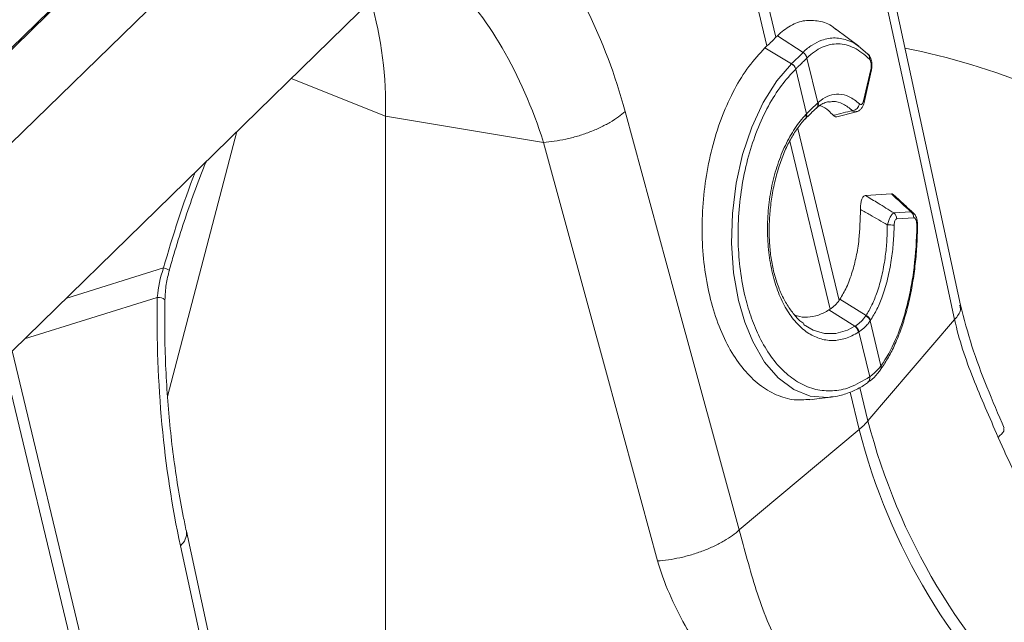
# Model space of a CAD drawing. Units: millimetres. Extents: x 13 to 224, y 13 to 269.
# Drawn here: x 34 to 41, y 212 to 217 of the extents above; entities that cross this region are included whole.
import ezdxf

# ---------------------------------------------------------------- set-up
doc = ezdxf.new("R2010")
doc.units = ezdxf.units.MM

msp = doc.modelspace()

# ---------------------------------------------------------------- linework, layer by layer
at = {"color": 7, "linetype": 'Continuous', "lineweight": 15}
for p, q in [((52.0432683, 234.07687566), (25.9969728, 208.65489276)), ((51.99322854, 234.0417244), (25.94693285, 208.61974131)), ((52.61299304, 233.92203668), (26.56669753, 208.50005378)), ((45.85456588, 225.73382421), (33.1941541, 213.37687419)), ((41.15504277, 214.43205329), (40.43251984, 217.76840168)), ((40.37792738, 216.40552834), (40.20065904, 216.53965297)), ((39.74487837, 216.47421389), (39.75685876, 216.48650072)), ((39.95251128, 216.3578322), (39.75685876, 216.48650072)), ((39.67708628, 216.40804673), (39.66128036, 216.39321327)), ((39.86558558, 216.27299006), (39.66128036, 216.39321327)), ((40.37601606, 216.40571339), (40.44504669, 216.34853762)), ((39.98271618, 216.31603244), (39.98267858, 216.31599576)), ((39.98267858, 216.31599576), (40.06493607, 215.97388809)), ((39.89680839, 216.23218382), (39.89675945, 216.23213603)), ((39.97906588, 215.89007615), (39.89680839, 216.23218382)), ((40.41440944, 215.98967774), (40.46930896, 216.2285015)), ((40.41880044, 215.97645741), (40.4736986, 216.21527962)), ((37.97242029, 215.67303199), (36.76699534, 215.87260107)), ((36.76699534, 211.61020565), (36.76699534, 215.87260107)), ((39.97472412, 215.8855494), (39.97906588, 215.89007615)), ((40.05250801, 215.93194427), (40.05558394, 215.93471759)), ((40.21108507, 215.86732756), (40.35975569, 215.90544861)), ((39.96968486, 215.85081321), (39.97375261, 215.85506203)), ((39.9711678, 215.85253075), (39.96969035, 215.8508401)), ((40.42979484, 215.26763749), (40.62660323, 215.27988138)), ((40.64532532, 215.13489976), (40.77574244, 215.14301248)), ((40.79825125, 215.09773232), (40.66783395, 215.08961965)), ((40.4331366, 214.35359102), (40.23331467, 214.47605708)), ((40.15961658, 214.40121288), (40.15065118, 214.39537498)), ((40.34762495, 214.27012902), (40.15065118, 214.39537498)), ((41.10960406, 214.32221086), (40.4482067, 213.54908663)), ((40.4669962, 214.31510524), (40.46462279, 214.31159972)), ((40.46462279, 214.31159972), (40.54694599, 213.96921944)), ((40.3787526, 214.22778778), (40.37514222, 214.22545294)), ((40.4610758, 213.8854075), (40.3787526, 214.22778778)), ((40.54128119, 213.93465636), (40.54194052, 213.9355203)), ((40.54275388, 213.93663101), (40.54350519, 213.9376958)), ((40.44694551, 213.84301452), (40.44815751, 213.84388096)), ((39.46541824, 212.71743509), (40.3804146, 213.48291947)), ((35.96953876, 209.37084241), (35.24701583, 212.7071908)), ((35.20157857, 212.5973499), (35.92410005, 209.26099997))]:
    msp.add_line(p, q, dxfattribs=at)
at = {"color": 8, "linetype": 'Continuous', "lineweight": 15}
for p, q in [((39.74487837, 216.47421389), (39.10293826, 219.14402953)), ((39.03514617, 219.07786237), (39.67708628, 216.40804673)), ((36.04635207, 216.16070753), (36.76699534, 215.87260107)), ((35.63161181, 215.75590861), (35.10262233, 213.73619918)), ((40.22740868, 214.46738004), (39.91194876, 215.77937178)), ((39.85157142, 215.68236694), (40.15961658, 214.40121288)), ((35.07303251, 214.71501603), (34.32673532, 214.48230907)), ((34.01203785, 214.17515424), (35.02508356, 214.4910375)), ((34.56652847, 211.38324876), (33.91743425, 214.08281864)), ((33.84964216, 214.01665148), (34.49873637, 211.3170816)), ((40.31165996, 213.7688683), (40.3804146, 213.48291947)), ((40.4482067, 213.54908663), (40.3867989, 213.80448021))]:
    msp.add_line(p, q, dxfattribs=at)
at = {"color": 7, "linetype": 'Continuous', "lineweight": 15, "flags": 128}
for points in [[(40.38708259, 217.65856078), (40.79169528, 215.79020561), (41.10960406, 214.32221086)], [(39.46541824, 212.71743509), (38.97778672, 214.50476122), (38.59464802, 215.9090897)], [(37.97229581, 215.67305232), (38.45992743, 213.88572617), (38.84306603, 212.48139772)], [(40.4441616, 213.84122339), (40.44423638, 213.84126571), (40.44694268, 213.84299065)], [(40.0041719, 213.71034643), (40.07479513, 213.71865289), (40.1667335, 213.72946468)]]:
    msp.add_lwpolyline(points, dxfattribs=at)
at = {"color": 8, "linetype": 'Continuous', "lineweight": 15, "flags": 128}
for points in [[(40.16633395, 213.73231718), (40.14142038, 213.72715115), (40.00741554, 213.73870713), (39.88248893, 213.78826744), (39.76299422, 213.87740038), (39.65958559, 213.99793957), (39.56864663, 214.15379731), (39.50810902, 214.30131202), (39.46013829, 214.46772595), (39.42309405, 214.67730807), (39.40710974, 214.90477421), (39.41346694, 215.13071118), (39.44225289, 215.36191256), (39.49120867, 215.57982006), (39.56163988, 215.7900215), (39.64813643, 215.97600012), (39.75286143, 216.14207131), (39.86558385, 216.2729886), (39.86558558, 216.27299006), (39.86558558, 216.27299006)], [(39.95681363, 214.28493245), (40.03012217, 214.23999025), (40.115401, 214.21480521), (40.20337346, 214.2149212), (40.29121486, 214.24011578), (40.34762303, 214.27012761), (40.34762495, 214.27012902), (40.34762495, 214.27012902)]]:
    msp.add_lwpolyline(points, dxfattribs=at)
at = {"color": 7, "linetype": 'Continuous', "lineweight": 15}
for centre, radius, start, end in [((33.72407811, 215.93607448), 3.04357917, 358.805017919, 15.611364722), ((39.91927655, 216.30198837), 0.06493093, 12.458209132, 59.25481788), ((39.91932339, 216.30203727), 0.06491926, 12.449440977, 59.255016895), ((40.41944761, 216.3158989), 0.0414801, 346.687226667, 51.892332444), ((39.82371713, 216.20872142), 0.07670348, 17.773885995, 56.917362693), ((39.82374019, 216.20876245), 0.0767302, 17.772792802, 56.903156685), ((40.32036951, 215.97788884), 0.06441678, 279.78159091, 349.171266005), ((40.6096602, 215.08893618), 0.05817776, 0.673129229, 52.190576826), ((40.74007727, 215.09704864), 0.058178, 0.673334481, 52.190692831), ((40.59520736, 214.56784594), 0.47615946, 83.625350522, 89.932196817), ((40.40141688, 214.29028019), 0.06670465, 18.639392612, 63.83923681), ((40.40380409, 214.29364678), 0.0667361, 18.75620177, 63.926111871), ((40.30424726, 214.21259909), 0.07205079, 10.276567357, 52.983629081), ((40.30781193, 214.21476979), 0.07212522, 10.398388167, 53.045920885), ((40.01564265, 213.92446153), 0.57272853, 309.56119621, 319.048871028), ((45.06855926, 214.73986408), 4.77133197, 194.452020427, 227.346672075), ((45.00076717, 214.67369692), 4.77133197, 194.452020427, 227.346672075)]:
    msp.add_arc(centre, radius, start, end, dxfattribs=at)
at = {"color": 8, "linetype": 'Continuous', "lineweight": 15}
for centre, radius, start, end in [((40.45895976, 216.21772597), 0.01494049, 350.575994058, 46.156178832), ((40.02191813, 215.96384252), 0.04417529, 313.551637602, 13.144186649), ((40.02500614, 215.96703254), 0.04449744, 313.434175858, 12.893863657), ((40.40314131, 215.97855595), 0.0158324, 353.777099147, 44.625544015), ((39.94296001, 215.87226975), 0.03442829, 325.016774089, 22.688389554), ((39.94778344, 215.87697359), 0.0339156, 318.630705394, 22.726227097), ((43.49473744, 212.35194408), 8.74695508, 159.293068914, 164.326248931), ((40.82095634, 215.02630004), 0.01282893, 64.482243395, 91.119721162), ((35.0473112, 214.58380911), 0.13370431, 58.829067355, 78.908607797), ((35.03275418, 214.41457031), 0.07685096, 49.163926599, 95.728321097), ((40.51030397, 213.95744072), 0.03848864, 325.282575552, 17.820214616), ((40.51096789, 213.95846414), 0.03860052, 327.450185925, 17.815534977), ((40.42137271, 213.87381283), 0.04004785, 309.678986206, 15.62728392), ((40.42255605, 213.87458916), 0.0400101, 309.982360559, 15.687503483), ((35.12826215, 212.69199243), 0.11971845, 307.763754113, 7.315585892)]:
    msp.add_arc(centre, radius, start, end, dxfattribs=at)
msp.add_ellipse((41.74187914, 210.5374733), major_axis=(-3.66476244, 5.40252923), ratio=0.6710489161, start_param=5.4923824793, end_param=5.6898228491, dxfattribs=at)
at = {"color": 7, "linetype": 'Continuous', "lineweight": 15}
msp.add_ellipse((36.63982729, 214.18107095), major_axis=(-0.07637072, 3.75563122), ratio=0.42989042, start_param=1.4794300517, end_param=1.9973480271, dxfattribs=at)
for points, knots in [([(37.89936199, 217.29640192), (38.05039445, 217.12411189), (38.18648398, 216.91735984), (38.42042619, 216.44937944), (38.51844762, 216.18838812), (38.59464791, 215.90908964)], [0, 0, 0, 0, 0.5, 0.5, 1, 1, 1, 1]), ([(37.97229565, 215.67305208), (37.88886498, 215.93548441), (37.78257696, 216.17876246), (37.53194284, 216.60770181), (37.38750038, 216.79316609), (37.22933997, 216.94193633)], [0, 0, 0, 0, 0.5, 0.5, 1, 1, 1, 1]), ([(39.75685876, 216.48650072), (39.79009358, 216.51456784), (39.85752684, 216.57151587), (39.96524068, 216.60757175), (40.07452219, 216.6007279), (40.15510295, 216.57732913), (40.19618935, 216.53956719), (40.2028347, 216.53345954)], [0, 0, 0, 0, 0.2349277954, 0.4766672256, 0.7115971517, 0.9533534861, 1, 1, 1, 1]), ([(39.66128036, 216.39321327), (39.61953805, 216.34794446), (39.53605334, 216.25740676), (39.42724321, 216.08113431), (39.33500223, 215.88042852), (39.26220416, 215.65873711), (39.21149452, 215.42254609), (39.1834921, 215.17893735), (39.1798782, 214.93467504), (39.19974054, 214.69667786), (39.24345871, 214.4719662), (39.30879963, 214.26623662), (39.39481413, 214.08613623), (39.49826858, 213.93567398), (39.61690863, 213.82005651), (39.74690356, 213.74251247), (39.87739484, 213.70363092), (39.96429094, 213.71014088), (40.00391546, 213.71310941)], [0, 0, 0, 0, 0.06328363192, 0.1265673709, 0.18985494907, 0.25314161294, 0.31636416183, 0.37958562231, 0.442693532, 0.5058007289, 0.56882474657, 0.6318483838, 0.69486268242, 0.75787775384, 0.8209281695, 0.88397938431, 0.94709474448, 1, 1, 1, 1]), ([(40.45981305, 216.30634756), (40.42178525, 216.34439913), (40.38260485, 216.37324445), (40.32212199, 216.40283604), (40.30165013, 216.41038861), (40.26095231, 216.42063008), (40.24062435, 216.42337392), (40.20000977, 216.42417127), (40.17972307, 216.42223295), (40.13919139, 216.41362402), (40.11884487, 216.40689727), (40.05883872, 216.3797161), (40.02012389, 216.35249035), (39.9827163, 216.31603269)], [0, 0, 0, 0, 0.25, 0.25, 0.375, 0.375, 0.5, 0.5, 0.625, 0.625, 0.75, 0.75, 1, 1, 1, 1]), ([(39.98267858, 216.31599576), (39.97826719, 216.31165715), (39.96566652, 216.29926438), (39.94288182, 216.27698434), (39.91831277, 216.25304539), (39.90237038, 216.23757954), (39.89680839, 216.23218382)], [0, 0, 0, 0, 0.1750491397, 0.5000091721, 0.8255632657, 1, 1, 1, 1]), ([(39.95247059, 216.35779322), (39.95248383, 216.35780821), (39.95249755, 216.35782374), (39.95251082, 216.35783192), (39.95251128, 216.3578322)], [0, 0, 0, 0, 0.9658062764, 1, 1, 1, 1]), ([(40.47287031, 216.21597622), (40.47500295, 216.22561534), (40.47981155, 216.24734926), (40.47829515, 216.28548214), (40.46805958, 216.31858132), (40.45743303, 216.33939225), (40.44934181, 216.34483538), (40.44930484, 216.34486025)], [0, 0, 0, 0, 0.2193251091, 0.4945259733, 0.7781596227, 0.9989863988, 1, 1, 1, 1]), ([(39.86558558, 216.27299006), (39.86558615, 216.27299078), (39.86560355, 216.27301269), (39.86562165, 216.27302814), (39.86563916, 216.27304308)], [0, 0, 0, 0, 0.03310369558, 1, 1, 1, 1]), ([(40.46930873, 216.22850165), (40.47083754, 216.23515256), (40.47191868, 216.24227863), (40.47296518, 216.25708053), (40.47291989, 216.26475218), (40.47141468, 216.27957319), (40.4699403, 216.28664964), (40.46675957, 216.29552005), (40.46552036, 216.29823411), (40.46282746, 216.30285537), (40.46137299, 216.30478665), (40.45981305, 216.30634756)], [0, 0, 0, 0, 0.25, 0.25, 0.5, 0.5, 0.75, 0.75, 0.875, 0.875, 1, 1, 1, 1]), ([(39.89675945, 216.23213603), (39.85953519, 216.19196973), (39.78459258, 216.111104), (39.68547278, 215.95208823), (39.60066355, 215.77064702), (39.53318292, 215.56804568), (39.48588233, 215.35466662), (39.45915883, 215.13216891), (39.45418711, 214.91081512), (39.47104047, 214.69259533), (39.50701026, 214.49838731), (39.55790296, 214.32819337), (39.62232886, 214.17582172), (39.70628303, 214.03517014), (39.8092418, 213.91738337), (39.92514521, 213.83223029), (40.0486397, 213.78354788), (40.1781013, 213.77276209), (40.31717784, 213.79853094), (40.40984704, 213.85440024), (40.45994016, 213.88460085)], [0, 0, 0, 0, 0.0547992653, 0.1103259028, 0.167451983, 0.2227106281, 0.2795540915, 0.3346099327, 0.3912476748, 0.4463044914, 0.5029589141, 0.5492287176, 0.5964375764, 0.6515779011, 0.7083310442, 0.7636902536, 0.8206693167, 0.8760251425, 0.9329843448, 1, 1, 1, 1]), ([(40.06838158, 215.97696196), (40.07469662, 215.98227289), (40.10250054, 216.0056559), (40.15477985, 216.03394588), (40.22805288, 216.04526245), (40.30622555, 216.0277058), (40.35751386, 215.98668294), (40.38363923, 215.96578661)], [0, 0, 0, 0, 0.0632579285, 0.2785126813, 0.4999847221, 0.7453010022, 1, 1, 1, 1]), ([(39.97906588, 215.89007615), (39.98385732, 215.89495991), (39.99965213, 215.91105906), (40.02657371, 215.93777821), (40.04983948, 215.95999582), (40.06249063, 215.97163773), (40.06493607, 215.97388809)], [0, 0, 0, 0, 0.151683322, 0.5000184697, 0.9033548019, 1, 1, 1, 1]), ([(40.05388472, 215.93311147), (40.05815149, 215.93682982), (40.076679, 215.95297595), (40.10420978, 215.96895917), (40.13375692, 215.98156407), (40.14993528, 215.98177583), (40.15476615, 215.98183906)], [0, 0, 0, 0, 0.1111251214, 0.4825363567, 0.8454849755, 1, 1, 1, 1]), ([(40.18273444, 215.8794813), (40.17133165, 215.89100757), (40.14106173, 215.92160528), (40.10644586, 215.94699915), (40.08330591, 215.95228512), (40.08062316, 215.95289796)], [0, 0, 0, 0, 0.348239264, 0.924437619, 1, 1, 1, 1]), ([(40.35961749, 215.90720223), (40.36019821, 215.90723959), (40.36876228, 215.9077906), (40.3834101, 215.91695484), (40.40067755, 215.93320813), (40.41273738, 215.95340064), (40.41617746, 215.96959154), (40.41777905, 215.97712947)], [0, 0, 0, 0, 0.0178006139, 0.2625105404, 0.5015793834, 0.7679525138, 1, 1, 1, 1]), ([(40.38363923, 215.96578661), (40.38470541, 215.96489089), (40.38834364, 215.96183432), (40.39503268, 215.96039018), (40.40299432, 215.96459121), (40.40999555, 215.97440971), (40.41293828, 215.98458888), (40.41440944, 215.98967774)], [0, 0, 0, 0, 0.094208152, 0.321475376, 0.546866239, 0.7734655814, 1, 1, 1, 1]), ([(37.97229565, 215.67305208), (38.02444568, 215.67649778), (38.08216332, 215.68446736), (38.17156723, 215.70396204), (38.20179783, 215.71169537), (38.26184678, 215.72945537), (38.29165898, 215.73948118), (38.34955009, 215.76143736), (38.37762297, 215.77336544), (38.43086305, 215.79857221), (38.4560261, 215.81184785), (38.52585946, 215.85274658), (38.5646752, 215.88138891), (38.59464791, 215.90908964)], [0, 0, 0, 0, 0.25, 0.25, 0.375, 0.375, 0.5, 0.5, 0.625, 0.625, 0.75, 0.75, 1, 1, 1, 1]), ([(40.37514218, 214.22545275), (40.35895475, 214.21502517), (40.34259646, 214.20586875), (40.30954026, 214.19008254), (40.29289866, 214.18348829), (40.24312066, 214.16770671), (40.2099408, 214.16238243), (40.16017921, 214.16218663), (40.14354016, 214.16343923), (40.11050285, 214.16861238), (40.09424371, 214.17250188), (40.04622489, 214.18797896), (40.01521545, 214.20333318), (39.97023014, 214.2340402), (39.95542903, 214.24563155), (39.92689691, 214.27099026), (39.91311442, 214.28477936), (39.87319213, 214.32941727), (39.84846166, 214.36350034), (39.81428557, 214.4213251), (39.80344221, 214.44164847), (39.78316235, 214.48371671), (39.77367293, 214.5055489), (39.75598248, 214.55079393), (39.74778152, 214.57420686), (39.73267798, 214.62262561), (39.72576081, 214.64769228), (39.71334317, 214.69921361), (39.70788041, 214.72549461), (39.69842995, 214.77908534), (39.69443125, 214.80650449), (39.68479438, 214.88940993), (39.68146793, 214.94544593), (39.68099719, 215.03061679), (39.68159971, 215.05919478), (39.68435431, 215.11673371), (39.6865194, 215.14573046), (39.69522409, 215.23150205), (39.70396447, 215.28766831), (39.7214271, 215.37041407), (39.72797927, 215.39774334), (39.74258755, 215.45188227), (39.75055248, 215.47834225), (39.77622761, 215.55549309), (39.79575446, 215.60418442), (39.8286244, 215.67314795), (39.84018258, 215.69545128), (39.86453705, 215.73864904), (39.87732402, 215.7595049), (39.91682333, 215.81871603), (39.94489087, 215.85417573), (39.97472414, 215.8855492)], [0, 0, 0, 0, 0.03125, 0.03125, 0.0625, 0.0625, 0.125, 0.125, 0.15625, 0.15625, 0.1875, 0.1875, 0.25, 0.25, 0.28125, 0.28125, 0.3125, 0.3125, 0.375, 0.375, 0.40625, 0.40625, 0.4375, 0.4375, 0.46875, 0.46875, 0.5, 0.5, 0.53125, 0.53125, 0.5625, 0.5625, 0.625, 0.625, 0.65625, 0.65625, 0.6875, 0.6875, 0.75, 0.75, 0.78125, 0.78125, 0.8125, 0.8125, 0.875, 0.875, 0.90625, 0.90625, 0.9375, 0.9375, 1, 1, 1, 1]), ([(39.97322109, 215.85454402), (39.97862914, 215.86009873), (40.00077622, 215.88284644), (40.02707252, 215.90862642), (40.04611791, 215.92613966), (40.05232339, 215.93184593)], [0, 0, 0, 0, 0.1788551316, 0.7324497748, 1, 1, 1, 1]), ([(40.18273444, 215.8794813), (40.20830144, 215.88563854), (40.25792968, 215.89759039), (40.30735204, 215.90891703), (40.33131346, 215.91440852)], [0, 0, 0, 0, 0.51517028197, 1, 1, 1, 1]), ([(40.2105538, 215.86897332), (40.20975701, 215.8685186), (40.20374617, 215.86508825), (40.19382239, 215.86919046), (40.18576787, 215.87666595), (40.18273444, 215.8794813)], [0, 0, 0, 0, 0.0869773893, 0.6561456779, 1, 1, 1, 1]), ([(39.95837263, 214.29111618), (39.95353707, 214.29428515), (39.92785732, 214.31111431), (39.88459027, 214.35777127), (39.83110422, 214.43019077), (39.78519922, 214.51670113), (39.74778925, 214.61363892), (39.71997409, 214.71882083), (39.70199412, 214.83031706), (39.69332877, 214.94697491), (39.69394894, 215.06865741), (39.70413128, 215.19370452), (39.72397788, 215.31904185), (39.75318346, 215.44093544), (39.7909653, 215.55541407), (39.83606858, 215.65901362), (39.8872641, 215.74890258), (39.93287474, 215.81104796), (39.96141553, 215.84366374), (39.97012766, 215.85361977)], [0, 0, 0, 0, 0.0155356617, 0.08250377, 0.1483305343, 0.2129723614, 0.2764058291, 0.3387222251, 0.3992571817, 0.4601788257, 0.5228877813, 0.5872650407, 0.6528769092, 0.7190197063, 0.7846150133, 0.8488820965, 0.9114190445, 0.9729604841, 1, 1, 1, 1]), ([(35.11651538, 214.69820957), (35.12785664, 214.73786748), (35.16085697, 214.85326254), (35.22011763, 215.04247475), (35.29628275, 215.2627474), (35.35633522, 215.42539936), (35.39222925, 215.51198611), (35.39938484, 215.52924744)], [0, 0, 0, 0, 0.1389231747, 0.4042332756, 0.6693633308, 0.934086572, 1, 1, 1, 1]), ([(40.39050715, 215.16193664), (40.39079762, 215.17560106), (40.39132819, 215.20056021), (40.39845916, 215.23347518), (40.40905277, 215.25584344), (40.42034699, 215.26597593), (40.42727546, 215.26719441), (40.42979484, 215.26763749)], [0, 0, 0, 0, 0.2625947528, 0.47965028562, 0.69782379024, 0.89012078333, 1, 1, 1, 1]), ([(40.42979484, 215.26763749), (40.46183257, 215.24800536), (40.53381141, 215.20389807), (40.60552912, 215.15952333), (40.64532532, 215.13489976)], [0, 0, 0, 0, 0.4450994602, 1, 1, 1, 1]), ([(40.62660323, 215.27988138), (40.63125525, 215.27985483), (40.63700903, 215.27982199), (40.64198718, 215.27370105), (40.64294043, 215.27252897)], [0, 0, 0, 0, 0.8085132703, 1, 1, 1, 1]), ([(40.79410185, 215.13428647), (40.77497656, 215.15219992), (40.7258564, 215.19820767), (40.67461194, 215.24459023), (40.64331988, 215.2729134)], [0, 0, 0, 0, 0.3893572172, 1, 1, 1, 1]), ([(40.23331467, 214.47605708), (40.25097644, 214.50544032), (40.28692707, 214.56525005), (40.32851307, 214.67786235), (40.35988463, 214.80136634), (40.38615907, 214.95994959), (40.38883757, 215.0843775), (40.39050715, 215.16193664)], [0, 0, 0, 0, 0.1843380479, 0.3752209974, 0.5425846044, 0.714881136, 1, 1, 1, 1]), ([(40.59577085, 215.04400506), (40.55221844, 215.06923116), (40.48396032, 215.10876713), (40.41534291, 215.14780651), (40.39050715, 215.16193664)], [0, 0, 0, 0, 0.6380546137, 1, 1, 1, 1]), ([(40.59577085, 215.04400506), (40.59925235, 215.05549998), (40.60582888, 215.0772138), (40.61827096, 215.104736), (40.63043926, 215.1239024), (40.63958848, 215.13251888), (40.64411213, 215.13439627), (40.64532532, 215.13489976)], [0, 0, 0, 0, 0.2543269893, 0.4804215144, 0.7147677867, 0.9235037316, 1, 1, 1, 1]), ([(40.82571609, 215.03784171), (40.82572766, 215.04882608), (40.8257537, 215.0735583), (40.81593341, 215.10490044), (40.80477172, 215.12630498), (40.79588605, 215.13259887), (40.79467534, 215.13345645)], [0, 0, 0, 0, 0.3023935753, 0.6808639465, 0.9565163316, 1, 1, 1, 1]), ([(40.4331366, 214.35359102), (40.433137, 214.35359155), (40.44894241, 214.3751401), (40.48001535, 214.43399613), (40.52082466, 214.53290334), (40.55500074, 214.65296304), (40.57863959, 214.78124744), (40.59296039, 214.91267277), (40.59480525, 214.99888273), (40.59577085, 215.04400506)], [0, 0, 0, 0, 0.00000403074, 0.16206122936, 0.32411560081, 0.50525114331, 0.68638522274, 0.83585390812, 1, 1, 1, 1]), ([(40.64807498, 215.04106137), (40.64644935, 214.99603801), (40.64316278, 214.90501347), (40.62631761, 214.76709186), (40.59921464, 214.62938282), (40.56167712, 214.50466776), (40.5174377, 214.39739428), (40.48393615, 214.34274066), (40.4669962, 214.31510524)], [0, 0, 0, 0, 0.1554182893, 0.3142119377, 0.4927544335, 0.6764561153, 0.8364011071, 1, 1, 1, 1]), ([(40.54302289, 213.9380753), (40.56140885, 213.96555459), (40.59837436, 214.02080248), (40.64981403, 214.11989775), (40.69602245, 214.23186314), (40.73607237, 214.35720511), (40.76941423, 214.49110128), (40.79575157, 214.63403539), (40.81400966, 214.78269901), (40.82437247, 214.91787858), (40.82535542, 215.00372062), (40.82574657, 215.03788062)], [0, 0, 0, 0, 0.1105941511, 0.2223527383, 0.3410100359, 0.4544070861, 0.5723641837, 0.6896299566, 0.8057957814, 0.922718328, 1, 1, 1, 1]), ([(40.54771731, 213.97027369), (40.58870565, 214.02638456), (40.62575995, 214.09280046), (40.6755737, 214.20753254), (40.69126414, 214.24858944), (40.71991528, 214.33387784), (40.7329686, 214.37827053), (40.75655915, 214.47051388), (40.76709024, 214.51837297), (40.78094514, 214.59283019), (40.78524849, 214.61816691), (40.793091, 214.66908681), (40.79664365, 214.69473051), (40.81259352, 214.82385296), (40.8196076, 214.93001514), (40.82070567, 215.03912638)], [0, 0, 0, 0, 0.25, 0.25, 0.375, 0.375, 0.5, 0.5, 0.625, 0.625, 0.6875, 0.6875, 0.75, 0.75, 1, 1, 1, 1]), ([(40.66783395, 215.08961965), (40.66701045, 215.08950504), (40.66398486, 215.08908394), (40.65866262, 215.08523212), (40.65308039, 215.07505909), (40.64907599, 215.05963341), (40.64842682, 215.04758915), (40.64807498, 215.04106137)], [0, 0, 0, 0, 0.0759722164, 0.2791282834, 0.5062794977, 0.7324121271, 1, 1, 1, 1]), ([(40.82070567, 215.03912638), (40.8207784, 215.04635243), (40.82040908, 215.05352104), (40.81861079, 215.06742534), (40.81716487, 215.07412495), (40.81313492, 215.08561603), (40.81054342, 215.09035078), (40.80617116, 215.09496318), (40.80460796, 215.09611577), (40.80145861, 215.09754009), (40.79986428, 215.09783314), (40.79825152, 215.09773281)], [0, 0, 0, 0, 0.25, 0.25, 0.5, 0.5, 0.75, 0.75, 0.875, 0.875, 1, 1, 1, 1]), ([(35.08318864, 214.47210849), (35.08515139, 214.51161246), (35.08895038, 214.58807457), (35.1080257, 214.66255253), (35.1172458, 214.69855163)], [0, 0, 0, 0, 0.5166477155, 1, 1, 1, 1]), ([(35.24701583, 212.7071908), (35.23892019, 212.7455919), (35.21541154, 212.85710357), (35.18129691, 213.04759233), (35.14703974, 213.27995649), (35.11969397, 213.51801498), (35.09933957, 213.76023842), (35.08637595, 214.00513278), (35.08046039, 214.24321432), (35.0821876, 214.39892061), (35.08300621, 214.47271816)], [0, 0, 0, 0, 0.0701537078, 0.2037169771, 0.3378371656, 0.4724965587, 0.6075311528, 0.7427819401, 0.8780905965, 1, 1, 1, 1]), ([(40.15065118, 214.39537498), (40.12402942, 214.38055269), (40.06995778, 214.35044704), (39.98790779, 214.33793157), (39.92570024, 214.34052634), (39.89372366, 214.35503852), (39.88657096, 214.35828468)], [0, 0, 0, 0, 0.3052131214, 0.619920309, 0.9149817082, 1, 1, 1, 1]), ([(41.48770712, 213.49343768), (41.44303419, 213.59836326), (41.35375006, 213.80806945), (41.23496946, 214.11814599), (41.18170081, 214.32732733), (41.1550968, 214.43179896)], [0, 0, 0, 0, 0.3338935714, 0.6673258195, 1, 1, 1, 1]), ([(40.35117179, 214.27240633), (40.35362449, 214.27402109), (40.36946955, 214.28445285), (40.39183874, 214.30299663), (40.41514348, 214.32816437), (40.4259542, 214.34332091), (40.43082638, 214.35015165)], [0, 0, 0, 0, 0.07738496871, 0.49992502624, 0.77462645166, 1, 1, 1, 1]), ([(40.46462279, 214.31159972), (40.45933211, 214.30430562), (40.44759005, 214.28811722), (40.42242738, 214.26107715), (40.39838041, 214.24097541), (40.38138219, 214.22955456), (40.3787526, 214.22778778)], [0, 0, 0, 0, 0.2253186976, 0.500068388, 0.9226618831, 1, 1, 1, 1]), ([(40.4308263, 214.35015207), (40.43159681, 214.35129527), (40.43236655, 214.35244103), (40.43313551, 214.35358932), (40.43313591, 214.35358993), (40.43313632, 214.35359053), (40.43313672, 214.35359114)], [0.00000002357873, 0.00000002357873, 0.00000002357873, 0.00000002357873, 0.00011394864608, 0.00011394864608, 0.00011394864608, 0.00011400864608, 0.00011400864608, 0.00011400864608, 0.00011400864608]), ([(41.4413656, 213.423659), (41.37593297, 213.57854023), (41.30906091, 213.72635899), (41.1924032, 214.02101404), (41.14254706, 214.16782265), (41.10960474, 214.32221164)], [0, 0, 0, 0, 0.5, 0.5, 1, 1, 1, 1]), ([(40.34762502, 214.27012891), (40.34762546, 214.2701292), (40.34762591, 214.27012949), (40.34762636, 214.27012977), (40.34880867, 214.27088594), (40.34999049, 214.27164492), (40.35117181, 214.27240673)], [-0.00000004317788, -0.00000004317788, -0.00000004317788, -0.00000004317788, 0, 0, 0, 0.00011393688108, 0.00011393688108, 0.00011393688108, 0.00011393688108]), ([(40.44798862, 213.84426364), (40.45321561, 213.84790912), (40.48040989, 213.86687529), (40.51380643, 213.89784013), (40.53427556, 213.92689685), (40.54030436, 213.93545496)], [0, 0, 0, 0, 0.14373471122, 0.74780295431, 1, 1, 1, 1]), ([(40.4610758, 213.8854075), (40.46540999, 213.88859873), (40.48215784, 213.90093003), (40.5099953, 213.92534695), (40.5331465, 213.95090359), (40.54486629, 213.96645908), (40.54694599, 213.96921944)], [0, 0, 0, 0, 0.1293971939, 0.5000073011, 0.9112751152, 1, 1, 1, 1]), ([(40.16546934, 213.73136842), (40.18823725, 213.73410572), (40.24243756, 213.74062203), (40.32663562, 213.77240162), (40.39637043, 213.8063528), (40.43511074, 213.83137191), (40.44551446, 213.83809081)], [0, 0, 0, 0, 0.2356472082, 0.560971674, 0.8820987552, 1, 1, 1, 1]), ([(41.44136552, 213.42365877), (41.4810348, 213.33450012), (41.56492428, 213.1459544), (41.71881287, 212.86797041), (41.90047041, 212.58878193), (42.10480396, 212.32002967), (42.2598019, 212.15377448), (42.33730029, 212.07064751)], [0, 0, 0, 0, 0.181054941, 0.3828808036, 0.5847028689, 0.7923529694, 1, 1, 1, 1]), ([(38.84306643, 212.48139809), (38.89521646, 212.48484379), (38.9529341, 212.49281337), (39.04233801, 212.51230805), (39.07256861, 212.52004138), (39.13261756, 212.53780138), (39.16242976, 212.54782719), (39.22032087, 212.56978337), (39.24839375, 212.58171145), (39.30163383, 212.60691822), (39.32679687, 212.62019386), (39.39663024, 212.66109259), (39.43544598, 212.68973492), (39.46541869, 212.71743565)], [0, 0, 0, 0, 0.25, 0.25, 0.375, 0.375, 0.5, 0.5, 0.625, 0.625, 0.75, 0.75, 1, 1, 1, 1]), ([(39.46541869, 212.71743565), (39.50613707, 212.57063633), (39.54580064, 212.41387947), (39.64544843, 212.10262222), (39.70546715, 211.94811438), (39.78593954, 211.80791243)], [0, 0, 0, 0, 0.5, 0.5, 1, 1, 1, 1]), ([(39.32386342, 211.52010308), (39.23573153, 211.67612133), (39.13907421, 211.83054321), (38.96557694, 212.1492829), (38.88884568, 212.31360247), (38.84306643, 212.48139809)], [0, 0, 0, 0, 0.5, 0.5, 1, 1, 1, 1])]:
    msp.add_open_spline(points, degree=3, knots=knots, dxfattribs=at)
for points in [[(39.67708619, 216.40804653), (39.70292351, 216.43131044), (39.72564093, 216.45348412), (39.74487816, 216.47421357)], [(39.86563927, 216.27304321), (39.89796796, 216.30499688), (39.9271257, 216.33345572), (39.95247068, 216.35779333)], [(40.06493605, 215.97388824), (40.06608259, 215.97492353), (40.06723117, 215.97594811), (40.06838172, 215.97696196)], [(40.77574277, 215.14301296), (40.7265749, 215.18852132), (40.67682922, 215.23415281), (40.62660318, 215.27988145)], [(35.07303235, 214.71501624), (35.04733355, 214.64234208), (35.03107391, 214.56768998), (35.02508351, 214.49103767)], [(40.15961653, 214.40121312), (40.1866881, 214.41903064), (40.20951112, 214.44130911), (40.2274085, 214.46738017)], [(40.2274085, 214.46738017), (40.22938232, 214.47025542), (40.23135111, 214.47314775), (40.2333148, 214.47605701)], [(40.54694584, 213.96921968), (40.54720313, 213.96957051), (40.54746029, 213.96992185), (40.54771731, 213.97027369)], [(40.45994, 213.88460035), (40.46031869, 213.88486894), (40.46069727, 213.88513807), (40.46107575, 213.88540774)]]:
    msp.add_open_spline(points, degree=3, dxfattribs=at)
at = {"color": 8, "linetype": 'Continuous', "lineweight": 15}
for points, knots in [([(39.95251128, 216.3578322), (39.95251173, 216.35783272), (39.97540989, 216.38402096), (40.02191688, 216.41562054), (40.10371573, 216.45980311), (40.19769163, 216.47599231), (40.28904795, 216.45508534), (40.34902031, 216.42851576), (40.37321791, 216.40807689), (40.37601606, 216.40571339)], [0, 0, 0, 0, 0.0000034005, 0.1714657362, 0.3454841938, 0.5802481685, 0.8217453742, 0.9793871181, 1, 1, 1, 1]), ([(40.33131346, 215.91440852), (40.30726306, 215.93305575), (40.2582468, 215.97106002), (40.19790269, 215.98893763), (40.16370957, 215.98231916), (40.1552055, 215.9806731)], [0, 0, 0, 0, 0.4198673714, 0.8557168428, 1, 1, 1, 1]), ([(40.35962494, 215.90762046), (40.35884456, 215.90719112), (40.35249078, 215.90369548), (40.34237523, 215.90713486), (40.3338143, 215.91276409), (40.33131346, 215.91440852)], [0, 0, 0, 0, 0.090178141, 0.7342205165, 1, 1, 1, 1]), ([(40.77574244, 215.14301248), (40.7812547, 215.14213326), (40.78840062, 215.14099346), (40.7934136, 215.13471047), (40.79455965, 215.13327408)], [0, 0, 0, 0, 0.771384357, 1, 1, 1, 1]), ([(41.14734417, 214.43041611), (41.15147668, 214.41875042), (41.1629778, 214.3862839), (41.13044644, 214.3472313), (41.10960406, 214.32221086)], [0, 0, 0, 0, 0.359314397, 1, 1, 1, 1]), ([(41.48302113, 213.49159357), (41.48559083, 213.4853077), (41.49177363, 213.47018365), (41.45995793, 213.4408189), (41.44136552, 213.42365877)], [0, 0, 0, 0, 0.4156213678, 1, 1, 1, 1])]:
    msp.add_open_spline(points, degree=3, knots=knots, dxfattribs=at)

doc.saveas('drawing.dxf')
